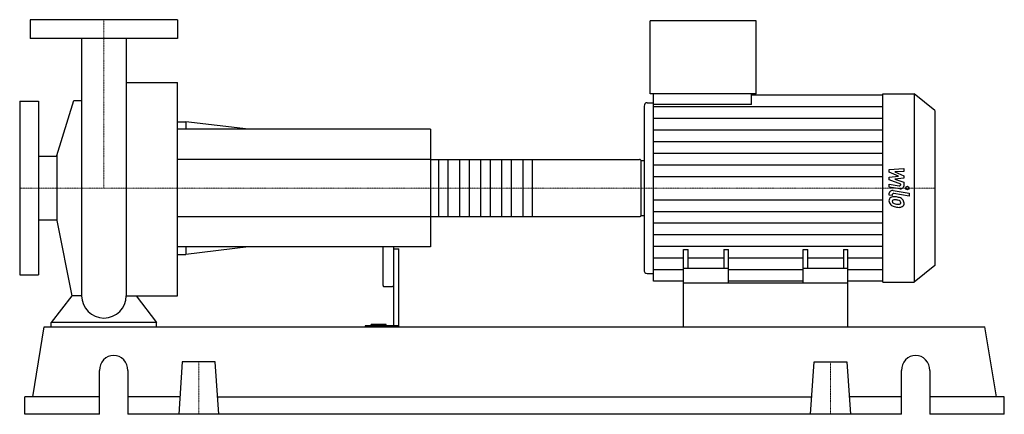
# Model space of a CAD drawing. Extents: x -80 to 855, y 0 to 375.
import ezdxf

# ---------------------------------------------------------------- set-up
doc = ezdxf.new("R2010")
doc.units = 0
doc.linetypes.add('DASHDOT', pattern=[1, 0.5, -0.25, 0, -0.25])
doc.layers.get('0').update_dxf_attribs({"color": 124})
doc.layers.add('CP_AXIS', color=143, linetype='DASHDOT', lineweight=18)
doc.layers.add('CP_DETAL', color=33, linetype='Continuous')

msp = doc.modelspace()

# ---------------------------------------------------------------- linework, layer by layer
at = {"extrusion": (0, 1, 0)}
for p, q in [((70, 375), (-70, 375)), ((-70, 375), (-70, 357)), ((70, 375), (70, 357)), ((518.8, 304.5), (518.8, 374)), ((619.4, 374), (518.8, 374)), ((619.4, 304.5), (619.4, 374)), ((70, 357), (-70, 357)), ((21.2, 315.2), (70, 315.2)), ((619.4, 304.5), (518.8, 304.5)), ((521.74, 294.34), (521.74, 304.5)), ((615.07, 294.34), (615.07, 304.5)), ((615.07, 303.46), (739.65, 303.46)), ((739.65, 304.5), (769.26, 304.5)), ((769.26, 304.5), (769.26, 125.5)), ((789, 288.56), (769.26, 304.5)), ((-80, 297.5), (-80, 132.5)), ((-80, 297.5), (-62, 297.5)), ((-62, 297.5), (-62, 132.5)), ((-44.71, 245.97), (-28.66, 298.27)), ((512.93, 292.77), (512.93, 137.23)), ((515.87, 296.12), (521.74, 296.12)), ((615.07, 294.34), (521.74, 294.34)), ((789, 288.56), (789, 141.44)), ((70, 278), (77.92, 278)), ((77.92, 278), (77.92, 271)), ((137.29, 271), (77.92, 278)), ((310, 271), (70, 271)), ((310, 271), (310, 159)), ((-62, 245.15), (-44.71, 245.15)), ((-44.71, 245.97), (-44.71, 184.03)), ((310, 242.06), (508.67, 242.06)), ((510, 188.72), (510, 241.28)), ((510, 241.15), (512.93, 241.15)), ((310, 187.94), (508.67, 187.94)), ((510, 188.85), (512.93, 188.85)), ((-62, 184.85), (-44.71, 184.85)), ((-44.71, 184.03), (-30.62, 112.68)), ((310, 159), (70, 159)), ((77.92, 159), (77.92, 152)), ((137.29, 159), (77.92, 152)), ((265, 159), (265, 122.54)), ((275, 159), (275, 84.15)), ((70, 152), (77.92, 152)), ((275, 157.12), (280, 157.12)), ((280, 83), (280, 157.12)), ((550.5, 125), (550.5, 156.53)), ((550.5, 156.53), (554.83, 156.53)), ((554.83, 138.57), (554.83, 156.53)), ((588.63, 156.53), (588.63, 138.57)), ((588.63, 156.53), (592.97, 156.53)), ((592.97, 125), (592.97, 156.53)), ((664.03, 125), (664.03, 156.53)), ((664.03, 156.53), (668.37, 156.53)), ((668.37, 138.57), (668.37, 156.53)), ((702.17, 156.53), (702.17, 138.57)), ((702.17, 156.53), (706.5, 156.53)), ((706.5, 125), (706.5, 156.53)), ((789, 141.44), (769.26, 125.5)), ((-80, 132.5), (-62, 132.5)), ((515.87, 133.88), (521.74, 133.88)), ((592.97, 138.57), (550.5, 138.57)), ((706.5, 138.57), (664.03, 138.57)), ((550.5, 126.54), (521.74, 126.54)), ((550.5, 83), (550.5, 125)), ((550.5, 125), (706.5, 125)), ((664.03, 126.54), (592.97, 126.54)), ((739.65, 126.54), (706.5, 126.54)), ((706.5, 83), (706.5, 125)), ((739.65, 125.5), (769.26, 125.5)), ((266, 121.43), (274, 121.43)), ((-50, 83), (-50, 87.14)), ((50, 87.14), (-50, 87.14)), ((50, 83), (50, 87.14)), ((248.13, 84.15), (248.13, 83)), ((280, 84.15), (248.13, 84.15)), ((253.67, 84.15), (253.67, 85.49)), ((268, 85.49), (253.67, 85.49)), ((260, 84.15), (260, 85.49)), ((268, 84.15), (268, 85.49)), ((-67.51, 16.6), (-56.63, 83)), ((-56.63, 83), (836.63, 83)), ((847.51, 16.6), (836.63, 83)), ((74.42, 49.8), (71, 0)), ((105.58, 49.8), (74.42, 49.8)), ((109, 0), (105.58, 49.8)), ((671, 0), (674.42, 49.8)), ((674.42, 49.8), (705.58, 49.8)), ((705.58, 49.8), (709, 0)), ((-4.25, 0), (-4.25, 41.5)), ((22.71, 41.5), (22.71, 0)), ((757.29, 0), (757.29, 41.5)), ((784.25, 41.5), (784.25, 0)), ((-4.25, 16.6), (-75, 16.6)), ((-75, 0), (-75, 16.6)), ((72.14, 16.6), (22.71, 16.6)), ((107.86, 16.6), (672.14, 16.6)), ((757.29, 16.6), (707.86, 16.6)), ((855, 16.6), (784.25, 16.6)), ((855, 0), (855, 16.6)), ((-4.25, 0), (-75, 0)), ((757.29, 0), (22.71, 0)), ((855, 0), (784.25, 0))]:
    msp.add_line(p, q, dxfattribs=at)
for p, q in [((-21.2, 357), (-21.2, 112.68)), ((21.2, 357), (21.2, 112.68)), ((70, 112.68), (70, 315.2)), ((739.65, 125.5), (739.65, 304.5)), ((-28.66, 298.27), (-21.2, 298.27)), ((521.74, 126.54), (521.74, 294.34)), ((510, 188.85), (510, 241.15)), ((-30.62, 112.68), (-50, 87.14)), ((-21.2, 112.68), (-30.62, 112.68)), ((21.2, 112.68), (30.62, 112.68)), ((30.62, 112.68), (50, 87.14)), ((30.62, 112.68), (70, 112.68)), ((-50, 83), (50, 83)), ((550.5, 83), (706.5, 83))]:
    msp.add_line(p, q)
for start, end in [(180, 270), (270, 0)]:
    msp.add_arc((0, 112.68), 21.2, start, end)
for centre, major_axis, ratio, start_param, end_param in [((515.87, 292.77), (0, 3.35), 0.875516, 0, 1.570796), ((508.67, 241.28), (-1.33, 0), 0.579808, -3.141593, -1.570796), ((508.67, 188.72), (-1.33, 0), 0.579808, 1.570796, 3.141593), ((515.87, 137.23), (0, 3.35), 0.875516, 1.570796, 3.141593), ((266, 122.54), (0, 1.11), 0.8996, 1.570796, 3.141593), ((274, 122.54), (0, 1.11), 0.8996, 3.141593, 4.712389), ((9.23, 41.5), (0, 14.5), 0.929132, -1.570796, 1.570796), ((770.77, 41.5), (0, 14.5), 0.929132, -1.570796, 1.570796)]:
    msp.add_ellipse(centre, major_axis=major_axis, ratio=ratio, start_param=start_param, end_param=end_param)
at = {"layer": 'CP_AXIS'}
for p, q in [((0, 375), (0, 215)), ((-80, 215), (510, 215)), ((789, 215), (510, 215)), ((90, 49.8), (90, 0)), ((690, 49.8), (690, 0))]:
    msp.add_line(p, q, dxfattribs=at)
at = {"layer": 'CP_DETAL'}
for p, q in [((521.74, 292.41), (739.65, 292.41)), ((521.74, 281.35), (739.65, 281.35)), ((521.74, 270.29), (739.65, 270.29)), ((521.74, 259.23), (739.65, 259.23)), ((521.74, 248.17), (739.65, 248.17)), ((406.67, 242.06), (406.67, 187.94)), ((521.74, 237.12), (739.65, 237.12)), ((521.74, 226.06), (739.65, 226.06)), ((745.64, 232.51), (759.65, 233.7)), ((745.64, 230.04), (745.64, 232.51)), ((754.43, 226.29), (745.64, 230.04)), ((745.64, 225.31), (754.43, 226.29)), ((745.64, 222.84), (745.64, 225.31)), ((759.65, 230.79), (750.99, 230.32)), ((750.99, 230.32), (759.65, 226.66)), ((759.65, 224.46), (750.99, 223.49)), ((759.65, 233.7), (759.65, 230.79)), ((759.65, 226.66), (759.65, 224.46)), ((745.63, 218.62), (755.22, 217.13)), ((745.63, 215.8), (745.63, 218.62)), ((755.71, 214.23), (745.63, 215.8)), ((756.7, 218.78), (745.64, 222.84)), ((750.99, 223.49), (759.65, 220.67)), ((756.7, 218.12), (756.7, 218.78)), ((759.65, 220.67), (759.66, 216.87)), ((745.64, 208.36), (745.64, 210.01)), ((748.6, 207.9), (745.64, 208.36)), ((748.6, 208.76), (748.6, 207.9)), ((749.59, 212.65), (764.79, 210.26)), ((764.79, 207.44), (750.08, 209.75)), ((764.79, 210.26), (764.79, 207.44)), ((521.74, 203.94), (739.65, 203.94)), ((521.74, 192.88), (739.65, 192.88)), ((521.74, 181.83), (739.65, 181.83)), ((521.74, 170.77), (739.65, 170.77)), ((521.74, 159.71), (739.65, 159.71)), ((521.74, 148.65), (550.5, 148.65)), ((554.83, 148.65), (588.63, 148.65)), ((592.97, 148.65), (664.03, 148.65)), ((668.37, 148.65), (702.17, 148.65)), ((706.5, 148.65), (739.65, 148.65)), ((521.74, 137.59), (550.5, 137.59)), ((592.97, 137.59), (664.03, 137.59)), ((706.5, 137.59), (739.65, 137.59))]:
    msp.add_line(p, q, dxfattribs=at)
at = {"layer": 'CP_DETAL', "extrusion": (0, 1, 0)}
for p, q in [((310, 242.06), (70, 242.06)), ((318, 187.94), (318, 242.06)), ((326.67, 242.06), (326.67, 187.94)), ((338, 187.94), (338, 242.06)), ((346.67, 242.06), (346.67, 187.94)), ((358, 187.94), (358, 242.06)), ((366.67, 242.06), (366.67, 187.94)), ((378, 187.94), (378, 242.06)), ((386.67, 242.06), (386.67, 187.94)), ((398, 187.94), (398, 242.06)), ((70, 187.94), (310, 187.94))]:
    msp.add_line(p, q, dxfattribs=at)
at = {"layer": 'CP_DETAL'}
msp.add_circle((762.94, 215), 1.68, dxfattribs=at)
for centre, major_axis, start_param, end_param in [((755.45, 218.12), (-1.25, 0), 1.381048, 3.142223), ((756.34, 216.87), (-3.32, 0), 1.381363, 3.143507), ((750.17, 203.14), (-4.7, 0), -0.888066, 0.07402), ((748.96, 210.01), (-3.32, 0), -1.76271, 0), ((749.81, 203.27), (-4.35, 0), -1.685238, -0.928686), ((749.84, 208.76), (-1.25, 0), -1.76271, 0), ((749.3, 193.36), (-16.63, 0), -1.774419, -1.631431), ((750.76, 196.72), (-12.27, 0), -2.040088, -1.726581), ((752.62, 202.83), (-7.14, 0), -0.005694, 0.709284), ((752.44, 202.75), (-6.94, 0), 0.715624, 1.292562), ((750.38, 202.49), (-1.77, 0), -0.868231, 0.082654), ((754.79, 202.73), (-6.18, 0), 0.073034, 0.213456), ((751.21, 202.29), (-2.57, 0), 0.300846, 0.702989), ((750.52, 202.14), (-2.19, 0), -1.69184, -0.948198), ((751.62, 202.63), (-3.16, 0), 0.717995, 1.131256), ((754.48, 208.13), (-10.54, 0), 1.161172, 1.397368), ((756.53, 213.27), (-20.59, 0), 1.275196, 1.381612), ((750.12, 194.16), (-12.07, 0), -1.782835, -1.626096), ((749.09, 188.59), (-19.04, 0), -1.832413, -1.759526), ((755.12, 210.33), (-13.34, 0), 1.385374, 1.544257), ((755.64, 208.06), (-14.1, 0), 1.357597, 1.549131), ((753.26, 200.46), (-3.77, 0), -2.402926, -1.770731), ((754.82, 201.25), (-2.09, 0), 1.544189, 2.197946), ((755.54, 200.11), (-4.24, 0), 1.522233, 2.215131), ((754.09, 201.16), (-2.57, 0), 3.118806, 3.850139), ((755.08, 200.85), (-1.54, 0), 2.249588, 2.768489), ((753.13, 200.96), (-6.53, 0), -2.434846, -2.079303), ((754.32, 201.07), (-2.35, 0), 2.781426, 3.163991), ((752.86, 200.68), (-6.95, 0), 3.129876, 3.86064), ((755, 200.36), (-4.82, 0), 2.266529, 3.207701)]:
    msp.add_ellipse(centre, major_axis=major_axis, ratio=0.807449, start_param=start_param, end_param=end_param, dxfattribs=at)

doc.saveas('drawing.dxf')
